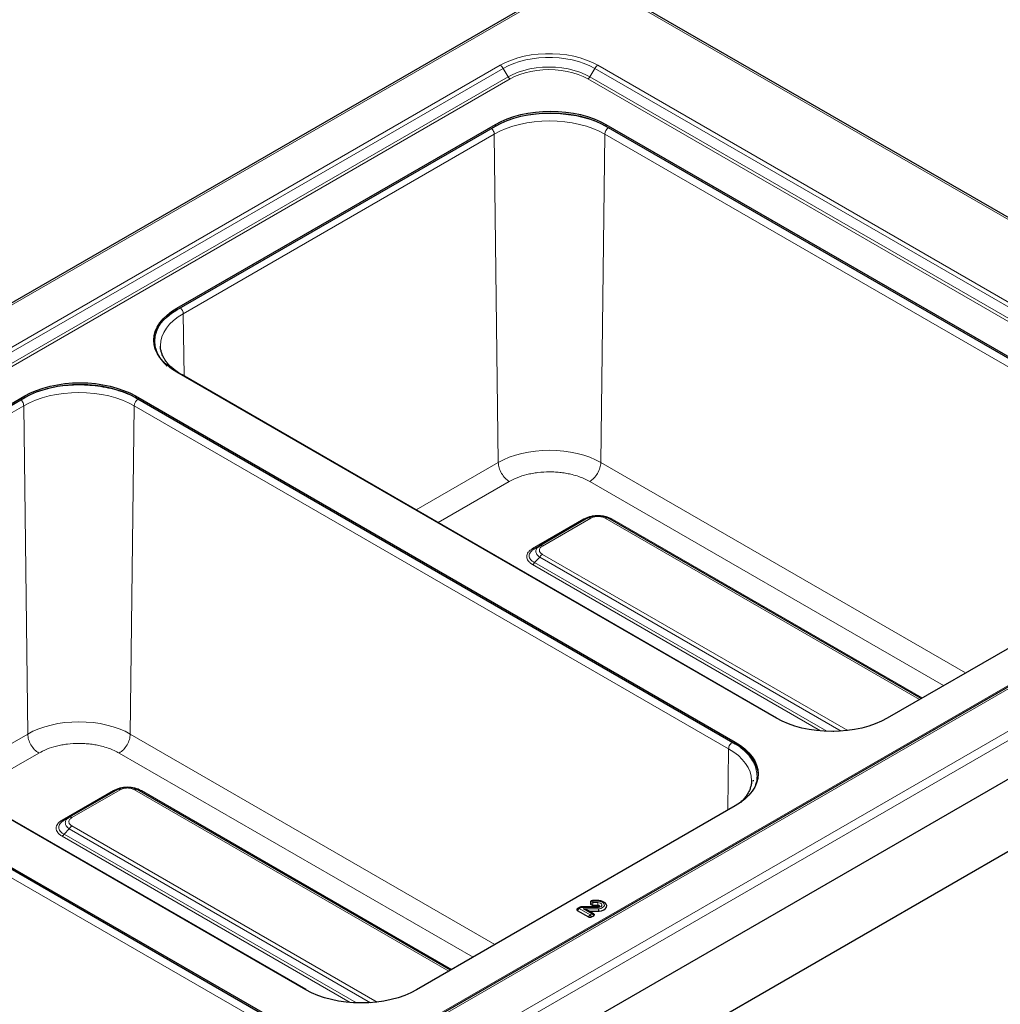
# Model space of a CAD drawing. Units: millimetres. Extents: x 0 to 210, y 0 to 297.
# Drawn here: x 150 to 175, y 129 to 154 of the extents above; entities that cross this region are included whole.
import ezdxf

# ---------------------------------------------------------------- set-up
doc = ezdxf.new("R2010")
doc.units = ezdxf.units.MM

msp = doc.modelspace()

# ---------------------------------------------------------------- linework, layer by layer
at = {"color": 7, "linetype": 'Continuous', "lineweight": 25}
for p, q in [((163.92081, 154.89374), (123.08566, 131.32011)), ((186.25629, 142.04568), (164.00036, 154.89375)), ((153.54667, 146.33143), (161.69608, 151.03598)), ((153.54667, 146.2906), (161.69608, 150.99515)), ((164.52451, 151.03598), (179.86519, 142.17999)), ((164.52451, 150.99515), (179.86519, 142.13917)), ((153.12897, 145.36016), (153.12883, 145.36646)), ((168.88736, 135.84263), (153.54667, 144.69861)), ((168.88843, 135.84806), (153.6848, 144.62493)), ((141.51172, 139.3838), (149.66112, 144.08835)), ((141.51172, 139.34297), (149.66112, 144.04752)), ((152.48955, 144.08835), (167.83023, 135.23236)), ((152.48955, 144.04752), (167.83023, 135.19153)), ((182.05797, 140.83134), (147.4451, 120.84975)), ((164.06505, 140.96759), (162.83072, 140.25503)), ((172.58364, 136.34363), (164.57384, 140.96759)), ((179.86519, 140.54718), (171.71578, 135.84263)), ((185.15478, 140.2568), (149.44762, 119.6435)), ((162.69977, 140.17941), (162.64099, 140.13866)), ((162.83072, 140.25503), (162.69977, 140.17941)), ((162.81057, 140.23739), (162.83072, 140.25503)), ((162.84011, 140.25967), (162.82355, 140.24876)), ((162.83788, 140.25768), (162.83072, 140.25503)), ((149.50115, 117.82693), (186.826, 139.37411)), ((156.8524, 128.89499), (141.51172, 137.75098)), ((156.85347, 128.90043), (141.64984, 137.67729)), ((140.45459, 137.14071), (155.79527, 128.28473)), ((140.45459, 137.09989), (155.79527, 128.2439)), ((170.35706, 135.50583), (170.32985, 135.5054)), ((152.03009, 134.01996), (150.79576, 133.30739)), ((160.54869, 129.396), (152.53889, 134.01996)), ((167.83023, 133.59954), (159.68083, 128.89499)), ((150.79576, 133.30739), (150.66482, 133.23178)), ((150.77561, 133.28976), (150.79576, 133.30739)), ((150.80515, 133.31204), (150.7886, 133.30112)), ((150.80293, 133.31005), (150.79576, 133.30739)), ((150.66482, 133.23178), (150.60604, 133.19103)), ((163.8623, 131.0094), (163.79684, 130.97161)), ((164.33065, 131.01892), (163.89783, 131.01892)), ((164.12793, 131.14161), (164.12793, 131.09507)), ((164.18258, 131.06353), (164.31394, 131.06353)), ((164.31394, 131.17628), (164.18461, 131.17628)), ((163.7969, 130.97127), (163.78021, 130.9589)), ((163.79216, 130.92373), (164.07897, 130.75816)), ((164.20857, 130.83894), (164.07693, 130.91493)), ((164.09211, 130.90617), (164.34736, 130.90617)), ((164.15625, 130.75816), (164.21325, 130.79107)), ((164.21887, 130.83107), (164.20875, 130.83879)), ((158.3221, 128.5582), (158.2949, 128.55776))]:
    msp.add_line(p, q, dxfattribs=at)
at = {"color": 8, "linetype": 'Continuous', "lineweight": 18}
for p, q in [((163.96059, 154.86599), (123.19588, 131.33302)), ((186.14607, 142.05859), (163.96059, 154.86599)), ((161.82185, 152.54928), (127.20898, 132.56769)), ((127.28398, 132.48852), (161.89685, 152.47011)), ((162.02185, 152.2536), (161.89685, 152.47011)), ((164.11388, 152.2536), (164.23888, 152.47011)), ((164.23888, 152.47011), (182.05797, 142.18337)), ((182.13297, 142.26254), (164.31388, 152.54928)), ((162.02185, 152.2536), (127.40898, 132.27201)), ((127.45898, 132.21923), (162.07185, 152.20082)), ((164.06388, 152.20082), (181.88297, 141.91408)), ((181.93297, 141.96686), (164.11388, 152.2536)), ((161.69608, 150.99515), (161.69608, 151.03598)), ((164.52451, 150.99515), (164.52451, 151.03598)), ((161.66957, 150.78595), (153.71379, 146.19318)), ((161.76998, 142.38495), (161.66957, 150.78595)), ((164.49445, 150.78595), (164.39404, 142.38495)), ((179.69808, 142.00909), (164.49445, 150.78595)), ((153.54667, 146.2906), (153.54667, 146.33143)), ((153.71379, 146.19318), (153.73287, 144.59717)), ((149.66112, 144.04752), (149.66112, 144.08835)), ((152.48955, 144.04752), (152.48955, 144.08835)), ((149.63462, 143.83832), (141.67883, 139.24554)), ((149.73503, 135.43731), (149.63462, 143.83832)), ((152.45949, 143.83832), (152.35908, 135.43731)), ((167.66312, 135.06145), (152.45949, 143.83832)), ((159.66748, 141.1712), (161.76998, 142.38495)), ((164.39404, 142.38495), (173.72134, 137.00041)), ((145.38136, 118.52562), (186.14607, 142.05859)), ((160.22925, 140.84689), (162.0528, 141.8996)), ((173.15957, 136.6761), (164.11122, 141.8996)), ((163.96255, 140.94221), (162.6498, 140.18438)), ((162.90072, 140.2481), (164.13505, 140.96066)), ((164.50384, 140.96066), (172.54264, 136.31996)), ((164.53389, 140.98336), (164.51728, 140.98236)), ((172.61291, 136.36053), (164.67634, 140.94221)), ((181.88297, 140.76411), (147.2701, 120.78252)), ((147.5201, 120.84233), (182.13297, 140.82392)), ((162.69977, 139.8251), (162.83072, 139.96131)), ((162.69977, 139.8251), (170.17569, 135.50934)), ((162.83072, 139.96131), (170.53712, 135.51249)), ((170.70743, 135.52848), (162.90072, 140.0352)), ((149.24325, 120.5101), (182.4972, 139.7072)), ((162.6498, 139.7723), (170.01611, 135.51982)), ((155.62816, 128.11382), (140.42453, 136.89069)), ((147.63252, 134.22356), (149.73503, 135.43731)), ((152.35908, 135.43731), (161.68638, 130.05278)), ((167.64435, 133.49224), (167.66312, 135.06145)), ((167.83023, 135.19153), (167.83023, 135.23236)), ((148.1943, 133.89926), (150.01784, 134.95197)), ((161.12461, 129.72847), (152.07626, 134.95197)), ((152.49893, 134.03572), (152.48233, 134.03473)), ((151.92759, 133.99458), (150.61484, 133.23674)), ((150.86576, 133.30047), (152.10009, 134.01303)), ((152.46889, 134.01303), (160.50769, 129.37233)), ((160.57795, 129.41289), (152.64139, 133.99458)), ((158.67247, 128.58085), (150.86576, 133.08756)), ((150.61484, 132.82467), (157.98115, 128.57219)), ((150.66482, 132.87747), (150.79576, 133.01367)), ((150.66482, 132.87747), (158.14074, 128.56171)), ((150.79576, 133.01367), (158.50217, 128.56486)), ((163.90023, 131.00424), (163.84184, 130.97053)), ((164.33633, 131.00424), (163.90023, 131.00424)), ((164.19038, 131.1616), (164.19038, 131.12408)), ((164.31394, 131.1616), (164.19038, 131.1616)), ((164.19038, 131.12408), (164.31394, 131.12408)), ((164.31394, 131.17628), (164.31394, 131.1616)), ((164.31394, 131.06353), (164.31394, 131.12408)), ((163.84184, 130.97053), (164.11761, 130.81133)), ((163.94037, 130.96672), (164.34249, 130.96672)), ((164.16357, 130.83787), (163.94037, 130.96672)), ((164.11761, 130.81133), (164.16357, 130.83787))]:
    msp.add_line(p, q, dxfattribs=at)
at = {"color": 8, "linetype": 'Continuous', "lineweight": 18, "flags": 128}
for points in [[(164.31388, 152.54928), (164.17681, 152.62053), (164.02759, 152.68311), (163.86786, 152.73635), (163.69936, 152.77966), (163.52394, 152.81257), (163.34353, 152.8347), (163.16009, 152.84583), (162.97564, 152.84583), (162.79221, 152.8347), (162.61179, 152.81257), (162.43638, 152.77966), (162.26788, 152.73635), (162.10814, 152.68311), (161.95892, 152.62053), (161.82185, 152.54928)], [(161.89685, 152.47011), (162.02567, 152.53707), (162.16591, 152.59589), (162.31603, 152.64592), (162.47439, 152.68662), (162.63925, 152.71755), (162.8088, 152.73835), (162.9812, 152.74881), (163.15454, 152.74881), (163.32693, 152.73835), (163.49649, 152.71755), (163.66135, 152.68662), (163.81971, 152.64592), (163.96983, 152.59589), (164.11006, 152.53707), (164.23888, 152.47011)], [(164.11388, 152.2536), (163.99019, 152.31742), (163.8549, 152.37283), (163.70971, 152.41916), (163.55645, 152.4558), (163.39704, 152.48232), (163.2335, 152.49836), (163.06787, 152.50373), (162.90224, 152.49836), (162.73869, 152.48232), (162.57929, 152.4558), (162.42603, 152.41916), (162.28084, 152.37283), (162.14555, 152.31742), (162.02185, 152.2536)], [(162.07185, 152.20082), (162.18963, 152.26159), (162.31846, 152.31435), (162.45671, 152.35846), (162.60264, 152.39336), (162.75443, 152.4186), (162.91016, 152.43388), (163.06787, 152.43899), (163.22558, 152.43388), (163.38131, 152.4186), (163.53309, 152.39336), (163.67903, 152.35846), (163.81728, 152.31435), (163.9461, 152.26159), (164.06388, 152.20082)], [(161.66957, 150.78595), (161.81482, 150.86195), (161.97227, 150.92936), (162.1404, 150.98754), (162.3176, 151.03592), (162.50217, 151.07404), (162.69232, 151.10154), (162.88622, 151.11814), (163.08201, 151.12369), (163.2778, 151.11814), (163.4717, 151.10154), (163.66185, 151.07404), (163.84641, 151.03592), (164.02362, 150.98754), (164.19175, 150.92936), (164.3492, 150.86195), (164.49445, 150.78595)], [(153.12883, 145.36646), (153.12874, 145.37779), (153.13836, 145.49082), (153.16712, 145.60276), (153.21475, 145.71253), (153.28079, 145.81907), (153.3646, 145.92137), (153.46537, 146.01844), (153.58215, 146.10933), (153.71379, 146.19318)], [(149.63462, 143.83832), (149.77986, 143.91432), (149.93731, 143.98173), (150.10544, 144.0399), (150.28265, 144.08829), (150.46721, 144.12641), (150.65736, 144.1539), (150.85126, 144.17051), (151.04705, 144.17606), (151.24284, 144.17051), (151.43674, 144.1539), (151.62689, 144.12641), (151.81146, 144.08829), (151.98866, 144.0399), (152.1568, 143.98173), (152.31424, 143.91432), (152.45949, 143.83832)], [(164.39404, 142.38495), (164.25912, 142.45554), (164.11286, 142.51816), (163.95668, 142.5722), (163.79207, 142.61714), (163.62063, 142.65255), (163.444, 142.67809), (163.26388, 142.69352), (163.08201, 142.69868), (162.90014, 142.69352), (162.72002, 142.67809), (162.54339, 142.65255), (162.37195, 142.61714), (162.20734, 142.5722), (162.05116, 142.51816), (161.9049, 142.45554), (161.76998, 142.38495)], [(152.35908, 135.43731), (152.22416, 135.5079), (152.07791, 135.57052), (151.92172, 135.62456), (151.75712, 135.66951), (151.58567, 135.70492), (151.40904, 135.73046), (151.22892, 135.74588), (151.04705, 135.75104), (150.86518, 135.74588), (150.68507, 135.73046), (150.50843, 135.70492), (150.33699, 135.66951), (150.17238, 135.62456), (150.0162, 135.57052), (149.86994, 135.5079), (149.73503, 135.43731)], [(167.66312, 135.06145), (167.79476, 134.9776), (167.91153, 134.88671), (168.01231, 134.78965), (168.09612, 134.68735), (168.16216, 134.5808), (168.20979, 134.47103), (168.23855, 134.35909), (168.24817, 134.2467)], [(164.34249, 130.96672), (164.3953, 130.97729), (164.43932, 130.99719), (164.46977, 131.02425), (164.48338, 131.05554), (164.47867, 131.0877), (164.45615, 131.11723), (164.41825, 131.14095), (164.36908, 131.1563), (164.31394, 131.1616)], [(164.31394, 131.12408), (164.3515, 131.12007), (164.38409, 131.10856), (164.4074, 131.09109), (164.41833, 131.06996), (164.41545, 131.04797), (164.39914, 131.02803), (164.37155, 131.01278), (164.33633, 131.00424)]]:
    msp.add_lwpolyline(points, dxfattribs=at)
at = {"color": 7, "linetype": 'Continuous', "lineweight": 25, "flags": 128}
for points in [[(161.69608, 151.03598), (161.84151, 151.11207), (161.99915, 151.17957), (162.1675, 151.23782), (162.34493, 151.28626), (162.52972, 151.32443), (162.72011, 151.35196), (162.91426, 151.36859), (163.11029, 151.37415), (163.30633, 151.36859), (163.50047, 151.35196), (163.69086, 151.32443), (163.87566, 151.28626), (164.05309, 151.23782), (164.22143, 151.17957), (164.37908, 151.11207), (164.52451, 151.03598)], [(161.69608, 150.99515), (161.84151, 151.07124), (161.99915, 151.13874), (162.1675, 151.19699), (162.34493, 151.24543), (162.52972, 151.2836), (162.72011, 151.31114), (162.91426, 151.32776), (163.11029, 151.33332), (163.30633, 151.32776), (163.50047, 151.31114), (163.69086, 151.2836), (163.87566, 151.24543), (164.05309, 151.19699), (164.22143, 151.13874), (164.37908, 151.07124), (164.52451, 150.99515)], [(153.54667, 144.69861), (153.41487, 144.78257), (153.29795, 144.87357), (153.19705, 144.97076), (153.11313, 145.07318), (153.04701, 145.17986), (152.99932, 145.28977), (152.97052, 145.40185), (152.96089, 145.51502), (152.97052, 145.62819), (152.99932, 145.74027), (153.04701, 145.85018), (153.11313, 145.95686), (153.19705, 146.05928), (153.29795, 146.15647), (153.41487, 146.24748), (153.54667, 146.33143)], [(152.9612, 145.49461), (152.97052, 145.58736), (152.99932, 145.69944), (153.04701, 145.80935), (153.11313, 145.91603), (153.19705, 146.01846), (153.29795, 146.11564), (153.41487, 146.20665), (153.54667, 146.2906)], [(149.66112, 144.08835), (149.80655, 144.16444), (149.9642, 144.23193), (150.13254, 144.29018), (150.30997, 144.33863), (150.49477, 144.3768), (150.68516, 144.40433), (150.8793, 144.42096), (151.07534, 144.42651), (151.27137, 144.42096), (151.46552, 144.40433), (151.65591, 144.3768), (151.8407, 144.33863), (152.01813, 144.29018), (152.18648, 144.23193), (152.34412, 144.16444), (152.48955, 144.08835)], [(149.66112, 144.04752), (149.80655, 144.12361), (149.9642, 144.19111), (150.13254, 144.24936), (150.30997, 144.2978), (150.49477, 144.33597), (150.68516, 144.3635), (150.8793, 144.38013), (151.07534, 144.38569), (151.27137, 144.38013), (151.46552, 144.3635), (151.65591, 144.33597), (151.8407, 144.2978), (152.01813, 144.24936), (152.18648, 144.19111), (152.34412, 144.12361), (152.48955, 144.04752)], [(171.71578, 135.84263), (171.57036, 135.76653), (171.41271, 135.69904), (171.24436, 135.64079), (171.06694, 135.59234), (170.88214, 135.55417), (170.69175, 135.52664), (170.4976, 135.51002), (170.30157, 135.50446), (170.10554, 135.51002), (169.91139, 135.52664), (169.721, 135.55417), (169.5362, 135.59234), (169.35878, 135.64079), (169.19043, 135.69904), (169.03278, 135.76653), (168.88736, 135.84263)], [(167.83023, 135.23236), (167.96204, 135.14841), (168.07896, 135.0574), (168.17986, 134.96022), (168.26378, 134.85779), (168.3299, 134.75111), (168.37759, 134.6412), (168.40639, 134.52912), (168.41602, 134.41595), (168.40639, 134.30278), (168.37759, 134.19071), (168.3299, 134.0808), (168.26378, 133.97412), (168.17986, 133.87169), (168.07896, 133.7745), (167.96204, 133.6835), (167.83023, 133.59954)], [(167.83023, 135.19153), (167.96204, 135.10758), (168.07896, 135.01657), (168.17986, 134.91939), (168.26378, 134.81696), (168.3299, 134.71028), (168.37759, 134.60037), (168.40639, 134.48829), (168.41571, 134.39554)], [(168.24817, 134.2467), (168.24817, 134.24607), (168.24807, 134.23473)], [(168.28807, 134.25693), (168.28817, 134.24561), (168.28807, 134.23405)], [(164.31394, 131.06353), (164.32854, 131.06204), (164.34137, 131.05774), (164.35087, 131.05116), (164.35588, 131.0431), (164.35579, 131.03454), (164.35062, 131.02652), (164.349, 131.02505)], [(164.34736, 130.90617), (164.41379, 130.91779), (164.47132, 130.94021), (164.51481, 130.97144), (164.54039, 131.00869), (164.54578, 131.04864), (164.5305, 131.08773), (164.50405, 131.11618)], [(159.68083, 128.89499), (159.5354, 128.8189), (159.37775, 128.75141), (159.20941, 128.69316), (159.03198, 128.64471), (158.84718, 128.60654), (158.65679, 128.57901), (158.46265, 128.56238), (158.26661, 128.55683), (158.07058, 128.56238), (157.87643, 128.57901), (157.68604, 128.60654), (157.50125, 128.64471), (157.32382, 128.69316), (157.15547, 128.75141), (156.99783, 128.8189), (156.8524, 128.89499)]]:
    msp.add_lwpolyline(points, dxfattribs=at)
at = {"color": 8, "linetype": 'Continuous', "lineweight": 18}
for centre, radius, start, end in [((161.70733, 152.36568), 0.21639, 28.855609, 58.045328), ((164.42841, 152.36568), 0.21639, 121.954672, 151.144391), ((162.1482, 152.32322), 0.14426, 208.855609, 238.045328), ((163.98753, 152.32322), 0.14426, 301.954672, 331.144391), ((164.70972, 150.77428), 0.21559, 122.643053, 176.897065), ((153.49629, 146.18102), 0.21784, 3.197885, 48.659518), ((152.67477, 143.82665), 0.21559, 122.643053, 176.897065), ((168.86391, 135.8051), 0.04946, 59.462947, 86.608194), ((156.82895, 128.85747), 0.04946, 59.462947, 86.608194)]:
    msp.add_arc(centre, radius, start, end, dxfattribs=at)
at = {"color": 7, "linetype": 'Continuous', "lineweight": 25}
for centre, major_axis, ratio, start_param, end_param in [((163.90023, 130.93892), (-0.03703, 0.07097), 0.5467894, 0.02332239, 0.13367028), ((163.84184, 130.90521), (-0.04844, 0.06412), 0.64379241, 6.20350744, 6.31385534), ((163.94037, 130.90139), (0.19244, -0.05156), 0.31785833, 0.87043633, 1.65575323), ((164.16357, 130.77254), (0.04844, 0.06412), 0.64379241, 6.25251528, 6.36286317)]:
    msp.add_ellipse(centre, major_axis=major_axis, ratio=ratio, start_param=start_param, end_param=end_param, dxfattribs=at)
at = {"color": 8, "linetype": 'Continuous', "lineweight": 18}
for centre, major_axis, ratio, start_param, end_param in [((163.90023, 130.93892), (-0.03703, 0.07097), 0.5467894, 5.52119079, 6.30650769), ((163.90023, 130.93892), (-0.0024, 0.08), 0.04223998, 5.6665174, 6.28192049), ((164.19038, 131.09628), (0.07888, -0.01658), 0.80433789, 1.73831844, 2.63398323), ((164.19038, 131.05875), (0.07888, 0.01658), 0.80433789, 1.40327422, 2.29893901), ((164.19038, 131.05875), (0.00583, 0.08), 0.10153336, 0.62280643, 1.51847122), ((164.19038, 131.09628), (-0.00583, 0.08), 0.10153336, 5.66037888, 6.27578197), ((163.84184, 130.90521), (0.04844, 0.06412), 0.64379241, 0.86499476, 1.76065956), ((163.84184, 130.90521), (-0.04844, 0.06412), 0.64379241, 5.41819054, 6.20350744), ((164.11761, 130.74601), (0.03326, 0.07306), 0.50170933, 0.73685885, 1.63252364), ((164.11761, 130.74601), (-0.03326, 0.07306), 0.50170933, 4.65066167, 5.54632646), ((164.16357, 130.77254), (0.04844, 0.06412), 0.64379241, 0.07967787, 0.86499476), ((164.16357, 130.77254), (-0.04844, 0.06412), 0.64379241, 4.52252575, 5.41819054)]:
    msp.add_ellipse(centre, major_axis=major_axis, ratio=ratio, start_param=start_param, end_param=end_param, dxfattribs=at)
for points, knots in [([(164.59343, 150.95582), (164.5257, 150.9921), (164.38951, 151.06506), (164.15511, 151.15432), (163.90244, 151.22667), (163.63505, 151.2789), (163.35997, 151.31032), (163.08206, 151.32061), (162.80379, 151.31058), (162.52982, 151.27785), (162.33191, 151.24344), (162.23201, 151.21429), (162.21611, 151.20965)], [0, 0, 0, 0, 0.10770679, 0.21658746, 0.32639978, 0.43622124, 0.5450995, 0.65279954, 0.76050853, 0.86938698, 0.9791993, 1, 1, 1, 1]), ([(161.59455, 150.93654), (161.59915, 150.93308), (161.61646, 150.92008), (161.64156, 150.88332), (161.66469, 150.83336), (161.66795, 150.80176), (161.66957, 150.78595)], [0, 0, 0, 0, 0.10772724, 0.40515149, 0.70257575, 1, 1, 1, 1]), ([(153.29782, 144.85379), (153.29061, 144.85991), (153.23047, 144.91095), (153.1476, 145.01764), (153.05463, 145.17105), (153.00087, 145.3301), (152.98287, 145.49047), (153.00029, 145.65113), (153.05697, 145.80929), (153.11658, 145.92354), (153.16708, 145.98121), (153.17512, 145.99039)], [0, 0, 0, 0, 0.018738199, 0.156294052, 0.293838469, 0.430213166, 0.565123075, 0.700021768, 0.836396243, 0.973952097, 1, 1, 1, 1]), ([(153.66887, 144.62807), (153.67483, 144.62853), (153.681, 144.629), (153.68457, 144.62492), (153.68469, 144.62478)], [0, 0, 0, 0, 0.96517793, 1, 1, 1, 1]), ([(152.55847, 144.00819), (152.49075, 144.04447), (152.35455, 144.11742), (152.12015, 144.20668), (151.86748, 144.27904), (151.60009, 144.33127), (151.32501, 144.36269), (151.04711, 144.37298), (150.76883, 144.36295), (150.49486, 144.33022), (150.29695, 144.2958), (150.19706, 144.26665), (150.18115, 144.26201)], [0, 0, 0, 0, 0.10770679, 0.21658746, 0.32639978, 0.43622124, 0.5450995, 0.65279954, 0.76050853, 0.86938698, 0.9791993, 1, 1, 1, 1]), ([(149.55959, 143.98891), (149.56419, 143.98545), (149.5815, 143.97245), (149.6066, 143.93569), (149.62973, 143.88573), (149.63299, 143.85412), (149.63462, 143.83832)], [0, 0, 0, 0, 0.10772724, 0.40515149, 0.70257575, 1, 1, 1, 1]), ([(164.11122, 141.8996), (164.06791, 141.9229), (163.97993, 141.97023), (163.82785, 142.02949), (163.67395, 142.07515), (163.52318, 142.1077), (163.37975, 142.12943), (163.23218, 142.14274), (163.03214, 142.14869), (162.83257, 142.13675), (162.64079, 142.10772), (162.46099, 142.06867), (162.25503, 142.00461), (162.11889, 141.93392), (162.0528, 141.8996)], [0, 0, 0, 0, 0.07766148, 0.15773113, 0.24004143, 0.30439908, 0.36874522, 0.43447228, 0.50018757, 0.6314541, 0.69581175, 0.76015788, 0.8835661, 1, 1, 1, 1]), ([(164.29863, 141.02855), (164.27307, 141.02763), (164.21483, 141.02553), (164.12719, 141.00848), (164.038, 140.98149), (163.98781, 140.95536), (163.96255, 140.94221)], [0, 0, 0, 0, 0.203374666, 0.463468474, 0.729874905, 1, 1, 1, 1]), ([(164.13505, 140.96066), (164.16225, 140.9734), (164.20277, 140.99239), (164.26896, 141.00388), (164.31947, 141.00689), (164.36997, 141.00387), (164.43615, 140.99238), (164.47665, 140.9734), (164.50384, 140.96066)], [0, 0, 0, 0, 0.25312717, 0.37710894, 0.50001271, 0.62301385, 0.74696775, 1, 1, 1, 1]), ([(164.67634, 140.94221), (164.65096, 140.95542), (164.60054, 140.98166), (164.51103, 141.00864), (164.42365, 141.02557), (164.36588, 141.02761), (164.34078, 141.0285)], [0, 0, 0, 0, 0.27168628, 0.53963614, 0.79999503, 1, 1, 1, 1]), ([(162.6498, 140.18438), (162.62747, 140.17007), (162.5829, 140.14152), (162.53527, 140.09045), (162.50482, 140.0355), (162.49477, 139.97802), (162.50505, 139.9206), (162.53562, 139.86579), (162.58321, 139.81494), (162.62759, 139.78653), (162.6498, 139.7723)], [0, 0, 0, 0, 0.12554865, 0.25055889, 0.375834, 0.5007097, 0.62552342, 0.75055652, 0.87512928, 1, 1, 1, 1]), ([(162.64099, 140.13866), (162.62602, 140.12453), (162.59545, 140.09569), (162.56912, 140.04747), (162.55964, 139.99758), (162.56895, 139.94821), (162.59618, 139.90207), (162.63932, 139.85962), (162.67919, 139.83686), (162.69977, 139.8251)], [0, 0, 0, 0, 0.13903766, 0.28393992, 0.42575813, 0.5675715, 0.71248035, 0.85151272, 1, 1, 1, 1]), ([(162.6498, 140.18438), (162.65442, 140.18202), (162.66366, 140.17731), (162.67709, 140.17426), (162.68507, 140.17505), (162.68906, 140.17545)], [0, 0, 0, 0, 0.33338699, 0.66677398, 1, 1, 1, 1]), ([(162.83072, 139.96131), (162.80271, 139.9854), (162.74762, 140.03278), (162.7246, 140.11492), (162.74408, 140.18768), (162.79061, 140.22247), (162.81057, 140.23739)], [0, 0, 0, 0, 0.273209183, 0.537384184, 0.801546792, 1, 1, 1, 1]), ([(162.90072, 140.0352), (162.87865, 140.0509), (162.84576, 140.07429), (162.82586, 140.1125), (162.82064, 140.14166), (162.82587, 140.17081), (162.84578, 140.20902), (162.87865, 140.2324), (162.90072, 140.2481)], [0, 0, 0, 0, 0.25312717, 0.37710894, 0.50001271, 0.62301385, 0.74696775, 1, 1, 1, 1]), ([(162.90072, 140.2481), (162.89423, 140.25143), (162.88126, 140.25808), (162.86267, 140.26188), (162.84788, 140.26196), (162.84044, 140.25877), (162.83788, 140.25768)], [0, 0, 0, 0, 0.283884635, 0.567769271, 0.851653906, 1, 1, 1, 1]), ([(152.07626, 134.95197), (152.03295, 134.97527), (151.94498, 135.0226), (151.79289, 135.08186), (151.63899, 135.12752), (151.48822, 135.16006), (151.34479, 135.18179), (151.19723, 135.19511), (150.99719, 135.20106), (150.79761, 135.18911), (150.60583, 135.16009), (150.42603, 135.12104), (150.22007, 135.05698), (150.08393, 134.98629), (150.01784, 134.95197)], [0, 0, 0, 0, 0.07766148, 0.15773113, 0.24004143, 0.30439908, 0.36874522, 0.43447228, 0.50018757, 0.6314541, 0.69581175, 0.76015788, 0.8835661, 1, 1, 1, 1]), ([(167.7621, 135.23132), (167.82495, 135.19223), (167.95131, 135.11361), (168.10593, 134.97829), (168.2313, 134.83243), (168.32164, 134.67808), (168.37658, 134.51923), (168.39253, 134.35897), (168.38456, 134.235), (168.35941, 134.16649), (168.3534, 134.15011)], [0, 0, 0, 0, 0.13558715, 0.27265202, 0.41090707, 0.54915062, 0.6862185, 0.82181416, 0.95739854, 1, 1, 1, 1]), ([(152.26367, 134.08092), (152.23811, 134.08), (152.17988, 134.07789), (152.09223, 134.06085), (152.00304, 134.03386), (151.95286, 134.00773), (151.92759, 133.99458)], [0, 0, 0, 0, 0.20337467, 0.46346847, 0.72987491, 1, 1, 1, 1]), ([(152.10009, 134.01303), (152.12729, 134.02577), (152.16782, 134.04476), (152.234, 134.05624), (152.28451, 134.05926), (152.33501, 134.05624), (152.40119, 134.04475), (152.4417, 134.02577), (152.46889, 134.01303)], [0, 0, 0, 0, 0.25312717, 0.37710894, 0.50001271, 0.62301385, 0.74696775, 1, 1, 1, 1]), ([(152.64139, 133.99458), (152.616, 134.00779), (152.56559, 134.03402), (152.47607, 134.06101), (152.3887, 134.07794), (152.33093, 134.07998), (152.30583, 134.08087)], [0, 0, 0, 0, 0.27168628, 0.53963614, 0.79999503, 1, 1, 1, 1]), ([(150.79576, 133.01367), (150.76775, 133.03776), (150.71266, 133.08515), (150.68964, 133.16729), (150.70912, 133.24004), (150.75565, 133.27483), (150.77561, 133.28976)], [0, 0, 0, 0, 0.27320918, 0.53738418, 0.80154679, 1, 1, 1, 1]), ([(150.86576, 133.08756), (150.84369, 133.10327), (150.8108, 133.12666), (150.7909, 133.16487), (150.78568, 133.19403), (150.79091, 133.22318), (150.81082, 133.26138), (150.8437, 133.28477), (150.86576, 133.30047)], [0, 0, 0, 0, 0.25312717, 0.37710894, 0.50001271, 0.62301385, 0.74696775, 1, 1, 1, 1]), ([(150.86576, 133.30047), (150.85928, 133.30379), (150.84631, 133.31045), (150.82771, 133.31425), (150.81292, 133.31433), (150.80548, 133.31114), (150.80293, 133.31005)], [0, 0, 0, 0, 0.283884635, 0.567769271, 0.851653906, 1, 1, 1, 1]), ([(150.61484, 133.23674), (150.59251, 133.22244), (150.54794, 133.19389), (150.50031, 133.14282), (150.46986, 133.08786), (150.45981, 133.03039), (150.47009, 132.97296), (150.50066, 132.91815), (150.54825, 132.86731), (150.59263, 132.8389), (150.61484, 132.82467)], [0, 0, 0, 0, 0.12554865, 0.25055889, 0.375834, 0.5007097, 0.62552342, 0.75055652, 0.87512928, 1, 1, 1, 1]), ([(150.60604, 133.19103), (150.59106, 133.1769), (150.56049, 133.14806), (150.53417, 133.09984), (150.52468, 133.04995), (150.53399, 133.00057), (150.56122, 132.95443), (150.60436, 132.91199), (150.64423, 132.88922), (150.66482, 132.87747)], [0, 0, 0, 0, 0.13903766, 0.28393992, 0.42575813, 0.5675715, 0.71248035, 0.85151272, 1, 1, 1, 1]), ([(150.61484, 133.23674), (150.61946, 133.23439), (150.6287, 133.22968), (150.64213, 133.22662), (150.65011, 133.22742), (150.6541, 133.22782)], [0, 0, 0, 0, 0.33338699, 0.66677398, 1, 1, 1, 1])]:
    msp.add_open_spline(points, degree=3, knots=knots, dxfattribs=at)
at = {"color": 7, "linetype": 'Continuous', "lineweight": 25}
for points, knots in [([(153.68578, 144.62543), (153.67191, 144.63316), (153.62248, 144.66073), (153.54635, 144.71239), (153.45794, 144.77983), (153.37959, 144.85073), (153.31103, 144.92437), (153.25272, 145.00052), (153.20492, 145.07903), (153.16764, 145.16004), (153.14247, 145.24399), (153.12972, 145.31126), (153.13042, 145.35069), (153.13061, 145.36104)], [0, 0, 0, 0, 0.0380673, 0.13565659, 0.23361128, 0.33202951, 0.43114158, 0.53135234, 0.63328064, 0.73781232, 0.84612592, 0.95960525, 1, 1, 1, 1]), ([(164.06505, 140.96759), (164.10356, 140.98558), (164.1793, 141.02098), (164.31948, 141.03599), (164.45964, 141.02097), (164.53536, 140.98558), (164.57384, 140.96759)], [0, 0, 0, 0, 0.25423604, 0.50006524, 0.7458829, 1, 1, 1, 1]), ([(162.68906, 140.17545), (162.68906, 140.17545), (162.69314, 140.17561), (162.69645, 140.17751), (162.69977, 140.17941)], [0, 0, 0, 0, 0.00048259, 1, 1, 1, 1]), ([(152.03009, 134.01996), (152.0686, 134.03795), (152.14434, 134.07335), (152.28452, 134.08836), (152.42468, 134.07333), (152.5004, 134.03794), (152.53889, 134.01996)], [0, 0, 0, 0, 0.25423604, 0.50006524, 0.7458829, 1, 1, 1, 1]), ([(168.2463, 134.24503), (168.24666, 134.22954), (168.24778, 134.18163), (168.23313, 134.10485), (168.20426, 134.01519), (168.1629, 133.93044), (168.10975, 133.84774), (168.04349, 133.76766), (167.98956, 133.71056), (167.95437, 133.68135), (167.94903, 133.67691)], [0, 0, 0, 0, 0.08091561, 0.25021385, 0.40050854, 0.54719827, 0.69120758, 0.83347264, 0.97470751, 1, 1, 1, 1]), ([(150.6541, 133.22782), (150.6541, 133.22782), (150.65818, 133.22798), (150.6615, 133.22988), (150.66482, 133.23178)], [0, 0, 0, 0, 0.00048259, 1, 1, 1, 1]), ([(163.89773, 131.01809), (163.89105, 131.01797), (163.87656, 131.01771), (163.86424, 131.00996), (163.85761, 131.00578)], [0, 0, 0, 0, 0.46095427, 1, 1, 1, 1]), ([(164.1391, 131.16034), (164.13809, 131.15972), (164.13294, 131.15656), (164.12901, 131.14984), (164.12825, 131.144), (164.12793, 131.14161)], [0, 0, 0, 0, 0.12657437, 0.64235788, 1, 1, 1, 1]), ([(164.12793, 131.09507), (164.12793, 131.0909), (164.1293, 131.0868), (164.13471, 131.07913), (164.13875, 131.07562), (164.14884, 131.06979), (164.15496, 131.06745), (164.16816, 131.06433), (164.17535, 131.06353), (164.18258, 131.06353)], [0, 0, 0, 0, 0.25, 0.25, 0.5, 0.5, 0.75, 0.75, 1, 1, 1, 1]), ([(164.18447, 131.17594), (164.1766, 131.17544), (164.1593, 131.17435), (164.14486, 131.16454), (164.13699, 131.1592)], [0, 0, 0, 0, 0.45488671, 1, 1, 1, 1]), ([(164.50289, 131.11559), (164.4937, 131.12298), (164.47068, 131.14147), (164.42336, 131.16089), (164.36837, 131.17418), (164.33069, 131.17563), (164.31394, 131.17628)], [0, 0, 0, 0, 0.18792093, 0.47070931, 0.76467435, 1, 1, 1, 1]), ([(164.34892, 131.02503), (164.34879, 131.02491), (164.34849, 131.02465), (164.34336, 131.02214), (164.33532, 131.01965), (164.32855, 131.01865), (164.32535, 131.01817)], [0, 0, 0, 0, 0.2343695, 0.49892886, 0.76332821, 1, 1, 1, 1]), ([(164.33065, 131.01775), (164.33099, 131.0181), (164.33237, 131.0195), (164.33423, 131.01378), (164.3357, 131.0075), (164.33618, 131.00504), (164.3363, 131.00441), (164.33633, 131.00424)], [0, 0, 0, 0, 0.17804817, 0.72976856, 0.93198213, 0.98244538, 1, 1, 1, 1]), ([(163.79216, 130.96834), (163.78705, 130.96539), (163.78299, 130.96194), (163.77742, 130.9543), (163.77597, 130.95017), (163.77597, 130.94193), (163.77743, 130.93778), (163.78295, 130.93019), (163.78705, 130.92668), (163.79216, 130.92373)], [0, 0, 0, 0, 0.25, 0.25, 0.5, 0.5, 0.75, 0.75, 1, 1, 1, 1]), ([(164.07897, 130.75816), (164.08408, 130.75521), (164.09007, 130.75287), (164.10329, 130.74965), (164.11045, 130.74882), (164.12473, 130.74881), (164.13192, 130.74965), (164.14507, 130.75284), (164.15114, 130.75521), (164.15625, 130.75816)], [0, 0, 0, 0, 0.25, 0.25, 0.5, 0.5, 0.75, 0.75, 1, 1, 1, 1]), ([(164.21325, 130.79107), (164.2172, 130.79382), (164.22511, 130.79934), (164.23015, 130.80989), (164.22889, 130.82045), (164.22429, 130.82783), (164.2198, 130.83097), (164.21914, 130.83142)], [0, 0, 0, 0, 0.242048527, 0.484351578, 0.722828344, 0.959672819, 1, 1, 1, 1]), ([(164.34736, 130.90617), (164.34728, 130.90796), (164.3471, 130.91153), (164.34683, 130.91684), (164.34659, 130.92208), (164.34632, 130.92723), (164.34583, 130.93397), (164.34521, 130.9421), (164.34416, 130.95347), (164.34324, 130.96154), (164.34259, 130.96604), (164.34249, 130.96672)], [0, 0, 0, 0, 0.074996121, 0.149993817, 0.2249798, 0.299988311, 0.375053288, 0.527108009, 0.679226172, 0.951673883, 1, 1, 1, 1])]:
    msp.add_open_spline(points, degree=3, knots=knots, dxfattribs=at)
at = {"color": 8, "linetype": 'Continuous', "lineweight": 18}
for points in [[(162.0528, 141.8996), (162.01606, 141.92563), (161.94259, 141.97769), (161.84963, 142.10561), (161.78404, 142.24978), (161.77467, 142.33989), (161.76998, 142.38495)], [(164.11122, 141.8996), (164.14796, 141.92563), (164.22143, 141.97769), (164.31439, 142.10561), (164.37998, 142.24978), (164.38935, 142.33989), (164.39404, 142.38495)], [(163.96255, 140.94221), (163.96718, 140.93984), (163.97644, 140.9351), (163.98977, 140.9323), (164.00219, 140.93256), (164.00911, 140.9357), (164.01257, 140.93727)], [(164.13505, 140.96066), (164.12857, 140.96398), (164.1156, 140.97062), (164.09695, 140.97454), (164.07958, 140.97419), (164.06989, 140.96979), (164.06505, 140.96759)], [(164.50384, 140.96066), (164.51033, 140.96398), (164.52329, 140.97062), (164.54194, 140.97454), (164.55932, 140.97419), (164.569, 140.96979), (164.57384, 140.96759)], [(164.67634, 140.94221), (164.67171, 140.93984), (164.66245, 140.9351), (164.64912, 140.9323), (164.63671, 140.93256), (164.62979, 140.9357), (164.62633, 140.93727)], [(162.6498, 139.7723), (162.65443, 139.77528), (162.66368, 139.78123), (162.677, 139.79381), (162.6894, 139.8084), (162.69632, 139.81953), (162.69977, 139.8251)], [(162.90072, 140.0352), (162.89424, 140.03103), (162.88127, 140.02271), (162.86262, 140.00509), (162.84525, 139.98467), (162.83556, 139.96909), (162.83072, 139.96131)], [(150.01784, 134.95197), (149.98111, 134.978), (149.90764, 135.03005), (149.81467, 135.15798), (149.74908, 135.30215), (149.73971, 135.39226), (149.73503, 135.43731)], [(152.07626, 134.95197), (152.113, 134.978), (152.18647, 135.03005), (152.27943, 135.15798), (152.34502, 135.30215), (152.35439, 135.39226), (152.35908, 135.43731)], [(167.66312, 135.06145), (167.66476, 135.07722), (167.66804, 135.10876), (167.691, 135.15922), (167.72353, 135.20399), (167.74925, 135.22221), (167.7621, 135.23132)], [(152.10009, 134.01303), (152.09361, 134.01635), (152.08065, 134.02299), (152.062, 134.02691), (152.04462, 134.02655), (152.03493, 134.02215), (152.03009, 134.01996)], [(152.46889, 134.01303), (152.47537, 134.01635), (152.48833, 134.02299), (152.50698, 134.02691), (152.52436, 134.02655), (152.53404, 134.02215), (152.53889, 134.01996)], [(151.92759, 133.99458), (151.93222, 133.99221), (151.94148, 133.98747), (151.95481, 133.98467), (151.96723, 133.98493), (151.97415, 133.98807), (151.97761, 133.98964)], [(152.64139, 133.99458), (152.63676, 133.99221), (152.62749, 133.98747), (152.61417, 133.98467), (152.60175, 133.98493), (152.59483, 133.98807), (152.59137, 133.98964)], [(150.86576, 133.08756), (150.85928, 133.0834), (150.84632, 133.07507), (150.82767, 133.05746), (150.81029, 133.03704), (150.80061, 133.02146), (150.79576, 133.01367)], [(150.61484, 132.82467), (150.61947, 132.82765), (150.62873, 132.8336), (150.64204, 132.84618), (150.65445, 132.86077), (150.66136, 132.8719), (150.66482, 132.87747)]]:
    msp.add_open_spline(points, degree=3, dxfattribs=at)

doc.saveas('drawing.dxf')
